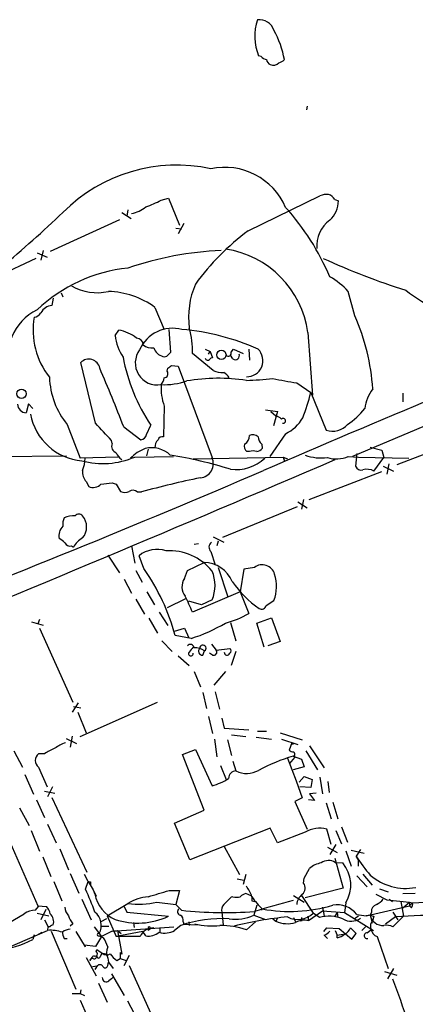
# Model space of a CAD drawing. Extents: x 5 to 1050, y 16 to 901.
# Drawn here: x 314 to 369, y 555 to 690 of the extents above; entities that cross this region are included whole.
import ezdxf

# ---------------------------------------------------------------- set-up
doc = ezdxf.new("R2010")
doc.units = 0
doc.header["$MEASUREMENT"] = 0
doc.layers.add('MAIN', color=5, linetype='CONTINUOUS')

msp = doc.modelspace()

# ---------------------------------------------------------------- linework, layer by layer
at = {"layer": 'MAIN'}
for p, q in [((347.6413, 685.3767), (347.3027, 685.4613)), ((353.9913, 678.5187), (353.9067, 678.0107)), ((345.8633, 661.3313), (355.7693, 666.1573)), ((333.8407, 665.5647), (334.8567, 665.8187)), ((334.8567, 665.8187), (336.3807, 662.0933)), ((357.8013, 665.6493), (358.3093, 665.48)), ((328.422, 663.8713), (329.692, 663.0247)), ((329.2687, 664.21), (329.0993, 663.3633)), ((328.0833, 662.8553), (318.516, 658.4527)), ((336.9733, 662.3473), (336.2113, 660.908)), ((335.8727, 661.67), (336.6347, 661.5853)), ((316.738, 658.2833), (318.0927, 657.6907)), ((317.5847, 658.622), (317.246, 657.2673)), ((316.5687, 657.5213), (306.6627, 652.8647)), ((320.04, 652.78), (320.294, 652.1873)), ((360.5953, 649.5627), (359.664, 652.9493)), ((318.9393, 652.018), (318.77, 651.002)), ((332.994, 650.748), (334.264, 647.7)), ((327.4907, 646.8533), (327.9987, 647.6153)), ((335.1953, 644.5673), (334.9413, 647.7)), ((354.076, 647.2767), (354.7533, 638.6407)), ((334.772, 644.144), (335.1953, 644.5673)), ((341.0373, 642.0273), (338.1587, 644.398)), ((339.9367, 644.9907), (340.614, 644.652)), ((340.36, 644.3133), (340.614, 644.652)), ((340.614, 644.652), (340.9527, 643.8053)), ((343.4927, 644.5673), (343.8313, 644.9907)), ((343.8313, 644.9907), (345.186, 644.398)), ((345.948, 644.9907), (346.0327, 643.4667)), ((324.7813, 634.746), (322.7493, 643.128)), ((343.7467, 643.636), (343.408, 644.144)), ((334.6873, 641.9427), (334.772, 642.366)), ((335.28, 642.7047), (336.2113, 642.62)), ((336.2113, 642.62), (340.868, 630.0047)), ((352.552, 640.334), (354.4993, 638.9793)), ((354.4993, 638.9793), (356.616, 633.8147)), ((367.1993, 638.8947), (367.1993, 637.7093)), ((315.5527, 637.4553), (315.214, 636.1853)), ((316.1453, 636.778), (315.5527, 637.4553)), ((334.264, 637.1167), (334.1793, 632.8833)), ((348.234, 636.6087), (349.9273, 636.3547)), ((348.996, 636.3547), (349.6733, 635.762)), ((349.9273, 636.3547), (349.3347, 634.4073)), ((377.7827, 637.54), (360.2567, 630.174)), ((320.8867, 634.5767), (322.6647, 629.92)), ((328.676, 634.238), (331.0467, 632.46)), ((331.8087, 633.222), (332.4013, 634.492)), ((327.0673, 631.952), (326.9827, 632.3753)), ((351.028, 633.3067), (348.8267, 630.174)), ((375.5813, 632.5447), (366.3527, 628.9887)), ((332.0627, 631.19), (331.8087, 630.2587)), ((346.0327, 630.8513), (345.694, 630.8513)), ((347.726, 631.8673), (347.8107, 631.2747)), ((362.712, 631.444), (364.3207, 631.0207)), ((364.3207, 631.0207), (364.5747, 630.0047)), ((289.4753, 629.92), (320.802, 630.2587)), ((327.914, 630.0893), (322.6647, 629.92)), ((330.2, 630.0893), (335.534, 630.174)), ((338.2433, 629.8353), (350.6893, 630.0893)), ((350.6893, 630.0893), (350.8587, 629.4967)), ((350.6893, 630.0893), (351.282, 629.8353)), ((359.664, 630.174), (361.1033, 630.0893)), ((360.8493, 630.5973), (360.68, 628.8193)), ((361.1033, 630.0893), (368.046, 629.92)), ((363.22, 628.142), (364.5747, 630.0047)), ((364.49, 628.8193), (365.9293, 628.142)), ((365.252, 629.158), (364.998, 627.7187)), ((364.236, 628.0573), (354.2453, 624.1627)), ((323.5113, 626.7027), (323.85, 626.0253)), ((327.0673, 626.5333), (327.66, 626.364)), ((327.66, 626.364), (328.2527, 625.348)), ((330.5387, 625.2633), (331.1313, 625.2633)), ((353.4833, 624.2473), (353.2293, 622.8927)), ((352.6367, 623.2313), (342.3073, 618.998)), ((352.7213, 623.9087), (353.9913, 623.062)), ((341.0373, 619.0827), (342.4767, 618.3207)), ((321.4793, 617.8127), (321.7333, 617.6433)), ((329.7767, 617.8127), (330.2, 615.442)), ((338.4127, 618.0667), (339.0053, 618.1513)), ((341.7147, 618.49), (341.5453, 617.8127)), ((326.4747, 616.5427), (328.0833, 614.0873)), ((331.47, 614.68), (330.7927, 616.458)), ((340.6987, 617.0507), (341.2913, 615.188)), ((337.4813, 614.426), (339.7673, 615.5267)), ((341.7147, 614.8493), (343.0693, 610.7853)), ((345.2707, 614.5953), (344.7627, 611.4627)), ((346.71, 614.8493), (345.2707, 614.5953)), ((328.7607, 613.2407), (329.7767, 611.2933)), ((330.3693, 614.426), (331.216, 612.8173)), ((337.058, 613.3253), (337.4813, 614.426)), ((330.3693, 610.4467), (331.5547, 608.4147)), ((331.8933, 611.4627), (332.9093, 609.6847)), ((337.2273, 610.5313), (334.6873, 609.2613)), ((344.7627, 611.4627), (338.1587, 608.6687)), ((344.7627, 611.4627), (345.948, 608.4993)), ((339.4287, 609.6847), (337.6507, 610.1927)), ((340.868, 610.362), (339.4287, 609.6847)), ((348.3187, 609.6), (349.4193, 610.2773)), ((332.1473, 607.822), (333.3327, 605.79)), ((333.5867, 608.6687), (334.772, 606.806)), ((347.0487, 607.1447), (349.0807, 607.9067)), ((349.0807, 607.9067), (350.266, 604.6047)), ((315.976, 607.314), (317.5847, 606.8907)), ((317.0767, 607.6527), (316.8227, 607.06)), ((317.0767, 606.4673), (321.6487, 596.2227)), ((335.7033, 606.044), (337.058, 606.4673)), ((337.058, 606.4673), (337.6507, 605.1127)), ((343.408, 607.2293), (344.17, 604.6893)), ((348.0647, 603.8427), (347.0487, 607.1447)), ((337.9893, 605.028), (335.788, 605.4513)), ((333.9253, 604.6893), (335.3647, 603.25)), ((340.7833, 604.266), (341.4607, 603.4193)), ((341.4607, 603.4193), (343.3233, 603.6733)), ((350.266, 604.6047), (348.5727, 604.012)), ((336.2113, 602.6573), (337.7353, 601.3027)), ((339.598, 602.742), (339.852, 603.3347)), ((340.9527, 602.742), (340.5293, 602.996)), ((344.17, 603.25), (343.4927, 601.3027)), ((338.4127, 600.456), (339.2593, 598.3393)), ((342.7307, 600.456), (341.122, 598.5933)), ((339.598, 597.5773), (340.106, 595.376)), ((341.2913, 597.662), (341.884, 595.2913)), ((322.4107, 596.138), (321.564, 594.868)), ((321.7333, 595.63), (322.7493, 595.4607)), ((322.6647, 591.4813), (333.3327, 596.2227)), ((322.326, 594.868), (323.5113, 591.9893)), ((340.36, 594.2753), (340.9527, 591.9047)), ((342.2227, 594.0213), (342.5613, 592.6667)), ((321.564, 591.566), (321.31, 590.042)), ((342.5613, 592.6667), (345.948, 592.4127)), ((343.5773, 591.7353), (345.5247, 591.4813)), ((346.964, 591.3967), (349.0807, 591.1427)), ((347.1333, 592.2433), (348.4033, 592.2433)), ((350.266, 591.9893), (353.314, 591.058)), ((320.7173, 591.2273), (322.1567, 590.55)), ((341.2067, 591.1427), (341.5453, 588.6873)), ((342.9847, 591.058), (343.5773, 588.8567)), ((350.4353, 591.1427), (352.7213, 590.3807)), ((351.8747, 590.6347), (351.536, 589.6187)), ((351.8747, 590.6347), (352.044, 590.3807)), ((354.33, 590.2113), (356.362, 587.1633)), ((313.5207, 589.534), (314.706, 587.248)), ((317.754, 589.1107), (316.9073, 589.1107)), ((336.804, 589.026), (338.582, 589.7033)), ((339.7673, 581.3213), (336.804, 589.026)), ((338.582, 589.7033), (340.868, 584.708)), ((352.044, 588.772), (353.2293, 588.3487)), ((352.2133, 588.772), (352.298, 588.6027)), ((353.822, 589.534), (355.4307, 586.9093)), ((342.0533, 587.502), (342.8153, 585.5547)), ((343.7467, 588.0947), (344.17, 586.74)), ((351.282, 588.518), (352.4673, 585.3853)), ((351.6207, 587.756), (352.298, 588.6027)), ((353.568, 587.3327), (352.044, 586.9093)), ((353.2293, 588.3487), (353.568, 587.3327)), ((315.0447, 586.232), (316.23, 583.5227)), ((316.9073, 587.248), (318.0927, 584.5387)), ((352.8907, 585.216), (353.568, 585.978)), ((353.568, 585.978), (354.6687, 585.5547)), ((352.4673, 585.3853), (353.314, 583.0147)), ((354.6687, 585.5547), (354.4993, 584.454)), ((355.7693, 585.8933), (356.108, 583.6073)), ((356.87, 585.3007), (357.0393, 583.7767)), ((317.754, 583.946), (319.1933, 583.692)), ((318.8547, 584.5387), (318.1773, 583.184)), ((354.4993, 584.454), (352.9753, 584.5387)), ((355.2613, 583.692), (354.33, 583.6073)), ((354.33, 583.6073), (355.0073, 582.676)), ((316.6533, 582.7607), (317.754, 580.3053)), ((318.77, 583.0993), (323.596, 572.77)), ((353.314, 583.0147), (352.298, 582.5067)), ((352.298, 582.5067), (353.9913, 578.6967)), ((355.0073, 582.676), (354.1607, 582.7607)), ((356.616, 582.3373), (357.2933, 580.136)), ((357.5473, 582.422), (358.2247, 580.136)), ((314.2827, 581.66), (315.6373, 579.2047)), ((335.7033, 579.5433), (339.7673, 581.3213)), ((318.1773, 579.374), (319.3627, 576.834)), ((337.82, 574.4633), (335.7033, 579.5433)), ((312.3353, 578.4427), (316.8227, 568.1133)), ((315.8913, 578.5273), (317.0767, 575.6487)), ((348.9113, 578.866), (337.82, 574.4633)), ((349.9273, 576.834), (348.9113, 578.866)), ((353.7373, 578.2733), (349.9273, 576.834)), ((357.2933, 576.58), (356.7007, 578.6967)), ((357.9707, 578.5273), (358.7327, 576.6647)), ((358.7327, 579.0353), (359.5793, 576.9187)), ((357.9707, 576.58), (357.124, 575.2253)), ((319.8707, 575.9873), (321.056, 573.1087)), ((342.5613, 576.326), (344.678, 572.4313)), ((356.7853, 576.2413), (358.14, 575.4793)), ((359.3253, 575.7333), (360.0873, 573.6167)), ((360.0873, 575.818), (361.8653, 575.3947)), ((361.0187, 575.3947), (360.7647, 574.9713)), ((361.3573, 575.9027), (361.0187, 575.3947)), ((317.5, 574.8867), (318.6007, 572.1773)), ((357.8013, 574.7173), (358.9867, 570.5687)), ((357.886, 574.1247), (358.902, 574.04)), ((361.1033, 574.4633), (360.7647, 574.9713)), ((361.1033, 573.6167), (361.1033, 574.4633)), ((321.31, 572.6007), (322.4953, 569.8913)), ((323.7653, 571.5), (323.2573, 572.4313)), ((345.5247, 572.4313), (345.186, 571.0767)), ((353.568, 571.9233), (354.33, 573.278)), ((361.696, 572.516), (362.966, 570.992)), ((319.024, 571.5), (320.1247, 568.7907)), ((323.4267, 570.3993), (323.7653, 571.5)), ((323.7653, 571.5), (324.104, 571.4153)), ((323.7653, 571.5), (324.104, 571.4153)), ((323.7653, 571.5), (324.4427, 570.3147)), ((324.104, 571.4153), (324.104, 570.992)), ((344.3393, 571.8387), (345.2707, 571.6693)), ((353.4833, 571.246), (353.568, 571.9233)), ((360.8493, 572.262), (362.2887, 570.738)), ((324.4427, 570.3147), (324.866, 569.468)), ((324.4427, 570.3147), (324.6967, 569.722)), ((334.9413, 570.23), (336.3807, 570.23)), ((336.3807, 570.23), (335.8727, 568.2827)), ((346.3713, 569.468), (345.5247, 569.8067)), ((358.9867, 570.5687), (353.7373, 569.214)), ((363.474, 569.722), (364.998, 568.96)), ((363.982, 570.484), (365.1673, 570.0607)), ((367.1993, 569.8067), (368.8927, 569.8913)), ((322.9187, 569.0447), (324.1887, 566.166)), ((326.39, 566.7587), (329.2687, 568.452)), ((333.248, 568.6213), (335.8727, 568.2827)), ((336.6347, 567.5207), (335.8727, 568.2827)), ((343.7467, 569.3833), (343.4927, 569.2987)), ((346.3713, 568.7907), (346.7947, 568.706)), ((352.1287, 569.5527), (353.568, 568.6213)), ((353.2293, 569.5527), (354.838, 567.0973)), ((359.3253, 568.5367), (359.156, 567.182)), ((364.998, 568.96), (368.1307, 568.6213)), ((365.3367, 569.0447), (365.76, 568.706)), ((366.9453, 568.706), (367.284, 566.674)), ((367.1993, 567.8593), (368.1307, 568.6213)), ((368.1307, 568.6213), (368.554, 568.5367)), ((368.1307, 568.6213), (368.1307, 568.1133)), ((368.1307, 568.1133), (368.554, 568.5367)), ((368.554, 568.5367), (375.412, 568.8753)), ((299.8047, 558.292), (314.96, 567.0127)), ((316.484, 567.5207), (316.9073, 568.0287)), ((316.738, 567.0973), (318.3467, 566.7587)), ((316.8227, 568.1133), (318.008, 568.0287)), ((317.9233, 567.6053), (317.246, 566.166)), ((328.7607, 568.0287), (329.0993, 567.2667)), ((329.0993, 567.2667), (334.8567, 566.674)), ((342.2227, 567.2667), (342.392, 565.4887)), ((347.0487, 568.198), (346.6253, 566.8433)), ((347.8107, 567.69), (347.6413, 567.5207)), ((354.1607, 566.0813), (356.108, 567.436)), ((355.6847, 566.5047), (354.838, 567.0973)), ((356.108, 567.944), (356.362, 566.674)), ((356.108, 567.436), (359.156, 567.182)), ((358.14, 567.182), (357.8013, 566.674)), ((358.14, 567.182), (358.2247, 566.5047)), ((359.156, 567.182), (363.1353, 564.7267)), ((360.8493, 566.928), (362.1193, 566.7587)), ((362.1193, 566.7587), (368.1307, 568.1133)), ((362.8813, 567.2667), (362.712, 566.8433)), ((365.8447, 567.2667), (366.522, 566.166)), ((368.3847, 567.8593), (368.1307, 568.1133)), ((317.754, 566.166), (318.262, 565.2347)), ((321.6487, 565.658), (321.31, 565.3193)), ((326.3053, 566.3353), (325.5433, 565.912)), ((326.39, 566.7587), (327.66, 563.88)), ((330.0307, 565.8273), (330.1153, 565.15)), ((336.8887, 565.912), (336.9733, 565.5733)), ((336.9733, 565.5733), (338.836, 565.4887)), ((337.6507, 565.912), (337.7353, 565.404)), ((345.6093, 564.8113), (346.8793, 565.912)), ((346.6253, 566.8433), (348.234, 566.2507)), ((349.25, 566.3353), (349.6733, 565.9967)), ((349.9273, 566.42), (349.6733, 565.9967)), ((352.1287, 566.5047), (352.3827, 565.912)), ((353.2293, 565.9967), (353.06, 566.166)), ((354.076, 566.674), (354.1607, 566.0813)), ((361.1033, 566.674), (360.5107, 566.3353)), ((362.712, 566.8433), (362.1193, 566.7587)), ((362.712, 566.8433), (362.966, 565.7427)), ((363.22, 566.674), (363.0507, 566.166)), ((366.1833, 566.5893), (364.8287, 565.5733)), ((365.8447, 565.2347), (367.284, 566.674)), ((307.7633, 560.2393), (318.1773, 564.7267)), ((316.9073, 564.2187), (317.4153, 564.4727)), ((318.6853, 564.642), (322.072, 556.5987)), ((322.072, 564.5573), (323.342, 562.4407)), ((324.612, 565.2347), (325.628, 563.88)), ((325.628, 565.3193), (326.644, 565.3193)), ((327.0673, 564.642), (325.628, 563.88)), ((327.0673, 564.642), (335.6187, 565.2347)), ((327.0673, 564.642), (327.8293, 564.7267)), ((331.3007, 564.5573), (327.66, 563.88)), ((327.8293, 564.7267), (328.3373, 564.3033)), ((327.8293, 564.7267), (328.422, 561.4247)), ((331.724, 563.9647), (331.3007, 564.5573)), ((332.0627, 565.15), (332.0627, 564.7267)), ((332.3167, 564.896), (332.0627, 564.7267)), ((333.6713, 565.0653), (333.6713, 564.4727)), ((336.55, 565.404), (335.7033, 564.7267)), ((356.2773, 564.5573), (356.7007, 565.0653)), ((356.7007, 565.0653), (358.394, 564.9807)), ((357.886, 564.7267), (358.14, 564.0493)), ((358.14, 564.0493), (358.9867, 564.2187)), ((358.394, 564.9807), (360.172, 563.5413)), ((360.7647, 564.3033), (360.0027, 565.0653)), ((360.172, 563.5413), (360.7647, 564.3033)), ((361.5267, 564.7267), (362.0347, 565.2347)), ((362.2887, 564.388), (362.7967, 564.8113)), ((316.3147, 564.134), (316.1453, 563.4567)), ((320.4633, 563.626), (320.8867, 563.626)), ((325.628, 563.88), (324.7813, 562.5253)), ((325.2893, 563.9647), (325.882, 563.7107)), ((330.962, 563.88), (327.66, 563.88)), ((356.362, 564.0493), (356.7853, 563.626)), ((358.14, 563.7107), (358.14, 564.0493)), ((363.6433, 563.88), (365.1673, 559.4773)), ((324.7813, 562.5253), (323.2573, 562.6947)), ((323.2573, 562.6947), (323.342, 562.4407)), ((323.2573, 562.6947), (323.342, 562.4407)), ((324.866, 561.7633), (324.9507, 562.102)), ((324.9507, 562.102), (325.7127, 561.594)), ((325.4587, 561.1707), (325.7127, 561.594)), ((325.7127, 561.594), (326.39, 561.5093)), ((328.168, 561.6787), (328.168, 560.832)), ((328.422, 561.4247), (328.168, 561.6787)), ((323.5113, 561.0013), (324.866, 558.4613)), ((324.2733, 561.0013), (324.0193, 560.578)), ((326.4747, 560.9167), (326.5593, 560.324)), ((326.4747, 559.9007), (326.5593, 560.324)), ((326.5593, 560.324), (327.2367, 559.4773)), ((327.7447, 560.578), (328.168, 560.832)), ((328.168, 560.832), (329.0147, 560.578)), ((329.438, 561.2553), (328.676, 559.816)), ((324.358, 559.7313), (325.0353, 559.816)), ((325.0353, 559.816), (324.6967, 559.308)), ((329.438, 559.9007), (333.8407, 550.0793)), ((364.6593, 559.054), (366.3527, 558.546)), ((365.9293, 559.4773), (365.0827, 558.038)), ((325.2047, 557.4453), (326.39, 554.8207)), ((326.9827, 558.7153), (328.7607, 555.752)), ((322.7493, 556.514), (322.6647, 556.006)), ((321.564, 556.006), (322.6647, 556.006)), ((322.6647, 556.006), (323.2573, 555.752)), ((322.6647, 555.0747), (327.2367, 544.83)), ((329.184, 554.99), (330.5387, 552.45))]:
    msp.add_line(p, q, dxfattribs=at)
for centre, radius in [((342.1608, 644.1911), 0.6404), ((314.5697, 638.8193), 0.6403)]:
    msp.add_circle(centre, radius, dxfattribs=at)
for centre, radius, start, end in [((353.8042, 688.1823), 7.0479, 161.173524, 202.710227), ((347.3936, 688.3351), 2.1375, 18.612109, 96.994686), ((337.2924, 682.4352), 13.798, 10.515249, 28.491718), ((348.8085, 686.5799), 1.6763, 225.870102, 256.011837), ((349.2138, 685.0321), 0.8144, 185.553068, 248.194671), ((349.3347, 685.1931), 1.0101, 245.218521, 318.969884), ((349.6911, 686.1576), 1.6774, 283.993164, 314.113543), ((335.9955, 648.2109), 22.1763, 77.755577, 135.075086), ((342.6216, 660.9381), 9.149, 23.243818, 102.132723), ((356.6585, 664.1674), 2.1795, 82.189251, 114.077796), ((356.6443, 665.0711), 1.2934, 26.553165, 76.114173), ((327.9697, 676.0362), 12.005, 288.223654, 299.277809), ((354.5271, 665.5207), 3.7824, 313.359874, 359.383468), ((214.0476, 774.726), 153.5482, 309.553703, 313.783993), ((328.8878, 668.0622), 4.4499, 281.522803, 309.595706), ((325.6724, 641.6673), 34.1536, 22.943771, 42.063725), ((359.5848, 659.2941), 4.2594, 125.291546, 185.633228), ((366.3765, 633.7722), 34.3554, 126.661597, 144.001061), ((344.3898, 611.865), 46.8112, 92.757213, 108.84585), ((340.8073, 645.5497), 13.3806, 7.415698, 81.73534), ((397.4518, 747.5993), 99.0775, 245.390445, 252.478225), ((331.3761, 635.0652), 21.2065, 95.7032, 133.651088), ((349.0258, 649.4079), 11.3949, 156.424808, 187.760116), ((351.4903, 645.3357), 11.1703, 42.968119, 59.712106), ((324.9898, 659.8006), 7.0287, 240.03642, 282.902724), ((326.2017, 641.3986), 11.5562, 54.001752, 88.226737), ((381.2133, 670.3121), 21.9161, 231.675235, 258.971239), ((320.001, 643.8381), 7.3367, 116.407191, 197.728636), ((316.1877, 650.6208), 1.2341, 275.906937, 329.04341), ((318.8546, 649.2242), 1.7798, 92.724474, 154.658724), ((326.666, 647.6153), 10.5029, 170.253649, 218.36818), ((333.058, 637.5149), 30.0575, 3.762506, 23.629782), ((326.9612, 642.0117), 5.6988, 52.200674, 79.510537), ((335.4346, 642.8816), 4.9867, 75.070877, 156.04871), ((333.9068, 615.105), 32.7161, 65.991634, 85.068378), ((327.3354, 644.8393), 10.8323, 357.665164, 16.243427), ((1013.0999, -904.7116), 1671.013, 111.669653, 113.455329), ((334.296, 647.6948), 6.8571, 187.049049, 213.701655), ((330.4116, 645.541), 0.9746, 2.48751, 87.506617), ((333.3248, 643.0861), 3.05, 143.366427, 279.738106), ((332.5797, 646.9859), 1.8422, 229.583567, 277.642324), ((334.5844, 645.7725), 1.8632, 199.191509, 254.762951), ((343.1198, 644.4104), 0.4046, 221.181929, 22.819228), ((345.6791, 643.3958), 2.2163, 268.19515, 46.023748), ((323.8645, 642.068), 1.5386, 11.167524, 136.453682), ((353.5709, 648.5456), 25.4098, 190.557434, 213.578498), ((334.3064, 644.5672), 0.6292, 250.338213, 317.731211), ((340.2916, 643.841), 0.3747, 198.725052, 309.369014), ((340.9948, 643.2552), 0.5517, 94.376403, 147.539959), ((344.0854, 644.0804), 0.5588, 232.687118, 24.634052), ((133.5754, 559.7131), 208.8497, 20.905952, 23.312944), ((334.1962, 641.604), 0.5966, 276.5258, 34.593107), ((250.3433, 769.5469), 152.6538, 303.578089, 303.807251), ((342.1805, 644.3001), 2.5441, 243.297974, 276.685891), ((341.165, 639.6996), 2.4537, 32.315026, 57.684974), ((329.3197, 641.4749), 10.895, 181.993003, 219.283191), ((331.9584, 641.4974), 2.3563, 323.019707, 348.094435), ((334.1692, 650.4806), 10.4058, 268.190931, 288.069121), ((341.7624, 615.4828), 25.482, 81.317106, 99.864873), ((344.8682, 677.5139), 36.8487, 271.15241, 276.829398), ((363.7434, 712.1768), 72.7093, 258.502005, 261.145841), ((341.6592, 639.685), 7.8285, 177.107807, 199.151748), ((324.2613, 646.6564), 31.1973, 339.06241, 345.754225), ((367.0653, 636.2781), 5.1397, 141.36178, 174.418412), ((315.2657, 637.4223), 1.2381, 182.388641, 267.606735), ((350.1317, 636.6437), 0.354, 215.270488, 234.729512), ((353.3656, 643.6458), 10.9936, 304.417019, 321.339052), ((323.5896, 637.4705), 7.9176, 190.58556, 265.139244), ((349.2677, 634.1344), 1.6774, 45.886457, 76.006836), ((350.6702, 635.0853), 0.3455, 259.073768, 132.830299), ((348.5749, 638.3258), 5.5865, 296.047209, 329.708865), ((-266.7814, 83.2213), 808.7805, 42.7647798, 42.9939671), ((357.5252, 636.4217), 2.761, 250.773611, 318.069704), ((330.9197, 633.349), 0.898, 278.130102, 351.869898), ((334.4226, 631.4416), 1.431, 134.629113, 183.2971), ((334.02, 632.2725), 0.6312, 75.382563, 162.719079), ((344.8359, 632.9504), 1.2012, 295.620021, 4.885649), ((346.4983, 632.0788), 1.0795, 48.18441, 115.55143), ((348.686, 632.9823), 1.4713, 183.858111, 229.271992), ((328.0103, 631.6188), 1.0002, 160.539627, 249.497594), ((334.112, 625.3644), 6.4067, 112.703036, 134.678121), ((332.5204, 627.6238), 3.7557, 46.393867, 103.568184), ((346.1598, 631.5711), 0.8574, 159.787353, 237.092117), ((346.5407, 629.3702), 1.5658, 71.068631, 108.931369), ((346.6435, 632.4779), 1.6763, 283.988163, 314.129898), ((-1519.947, 5004.4861), 4760.7317, 292.3954593, 293.2311836), ((325.8426, 640.1089), 10.9261, 254.478079, 293.503626), ((318.8136, 629.9453), 4.5285, 337.696736, 359.679894), ((329.2175, 631.179), 1.6349, 197.697942, 240.884125), ((326.0369, 573.0296), 58.0275, 72.580852, 81.003704), ((339.0697, 629.18), 1.9784, 275.499365, 24.63618), ((344.1358, 634.2692), 5.9181, 262.935986, 312.701236), ((355.9808, 636.6504), 6.6942, 250.419007, 276.902396), ((357.9914, 634.0546), 4.2257, 253.415952, 293.316807), ((-278.1789, 2088.5954), 1588.9467, 291.1539599, 293.2080895), ((324.7991, 627.9786), 1.8129, 172.134055, 224.73405), ((361.4491, 629.0875), 0.8145, 199.224648, 287.645249), ((362.2663, 626.501), 1.898, 59.83613, 107.486025), ((360.8148, 519.3072), 110.0355, 101.297066, 105.650165), ((324.47, 627.3279), 1.4426, 244.5469, 318.073897), ((322.8589, 657.4721), 31.2237, 274.931986, 277.746026), ((329.9421, 624.7052), 0.8169, 43.090352, 128.104439), ((328.8454, 626.3007), 1.122, 238.113159, 301.882505), ((322.4543, 620.8182), 2.1805, 155.936395, 187.807178), ((321.6721, 619.1537), 2.8252, 83.594413, 115.331514), ((322.4953, 621.5803), 0.635, 36.869898, 143.130102), ((321.2254, 620.4373), 2.3417, 319.397113, 40.602887), ((321.4456, 619.2537), 1.7131, 132.239042, 194.36395), ((318.981, 617.0075), 1.9912, 38.095812, 66.153792), ((324.6114, 616.0352), 3.2969, 119.193693, 150.806307), ((321.2958, 618.6451), 0.8524, 208.681808, 282.43184), ((333.2721, 613.4045), 3.9334, 71.533267, 129.076124), ((341.2683, 617.6506), 0.8272, 125.895988, 226.484116), ((334.9921, 609.5999), 7.5503, 38.900865, 93.600097), ((306.7775, 597.5021), 30.0799, 15.323564, 34.825285), ((339.7023, 611.2283), 4.2989, 22.91298, 89.133645), ((347.7888, 613.4289), 1.7836, 15.915832, 127.216829), ((338.8943, 612.1595), 2.1751, 147.590023, 216.359908), ((336.4232, 612.3517), 4.8698, 335.884482, 24.114444), ((344.0364, 612.2239), 5.7241, 340.11866, 17.215252), ((355.4509, 620.9656), 14.2829, 214.372103, 235.627897), ((318.9234, 601.1258), 20.6614, 21.412053, 28.139139), ((347.726, 609.6678), 0.5966, 235.406893, 353.4742), ((339.0353, 620.4197), 13.7797, 285.555761, 300.109662), ((329.6135, 630.1586), 26.4896, 288.43276, 299.681782), ((337.8938, 603.69), 0.5233, 7.465865, 142.024186), ((507.3632, 476.4861), 211.7103, 143.018239, 143.247389), ((338.4327, 601.1673), 2.5908, 56.781621, 90.44231), ((339.5507, 603.2824), 0.5424, 133.886948, 275.002223), ((339.6067, 603.6907), 0.4324, 304.568588, 182.3065), ((343.0695, 603.3347), 0.4232, 306.84553, 53.14635), ((337.9405, 602.9341), 0.3091, 131.590441, 11.553526), ((341.0938, 603.1653), 0.4462, 251.565051, 34.694341), ((342.95, 603.1153), 0.3919, 172.670072, 342.277051), ((322.6089, 585.1613), 5.8192, 109.852385, 125.940797), ((317.7118, 588.1793), 1.2307, 130.818927, 229.178029), ((321.1705, 584.3978), 5.821, 109.856629, 125.939303), ((358.4384, 566.4571), 23.213, 105.98981, 118.667015), ((352.1874, 590.3202), 0.9573, 227.120783, 266.484521), ((351.9016, 589.0299), 0.4046, 320.395708, 55.850351), ((344.1616, 585.7324), 1.0076, 89.522357, 180.477643), ((345.6542, 589.8201), 3.419, 244.272095, 298.825918), ((339.304, 591.3068), 6.7816, 283.333791, 304.59085), ((355.7043, 575.0883), 3.7434, 74.563389, 121.698749), ((356.3815, 571.0261), 3.0463, 98.35806, 132.333786), ((356.9751, 572.6399), 1.742, 58.47158, 126.51006), ((355.3252, 570.997), 4.6961, 328.406006, 40.389822), ((379.8194, 587.0741), 22.5734, 212.422116, 220.724467), ((367.6048, 578.0122), 7.4858, 229.18568, 280.564786), ((352.7295, 570.5583), 1.0203, 304.950157, 42.37454), ((267.3226, 545.8302), 61.2479, 20.487034, 23.649566), ((329.4655, 570.7003), 4.8681, 191.593151, 246.067625), ((121.829, 1289.4498), 750.1293, 286.2759188, 286.5051038), ((345.9299, 568.1801), 1.6763, 103.988163, 134.129898), ((340.8979, 567.4071), 5.8192, 19.852385, 35.940797), ((354.557, 568.1426), 2.0099, 128.203019, 176.002936), ((332.768, 562.6107), 6.8093, 95.945364, 120.924217), ((330.8109, 579.0537), 10.7133, 261.723395, 283.148987), ((343.1965, 567.563), 1.0179, 135.00398, 196.923533), ((596.9845, 314.7909), 359.2107, 134.885409, 135.114591), ((344.2547, 570.8662), 1.5675, 251.089977, 288.910024), ((515.6712, 569.1293), 169.3002, 179.885375, 180.114592), ((352.9362, 573.5054), 7.7517, 212.124707, 228.608121), ((730.3861, -765.4186), 1386.8969, 105.8308067, 106.059984), ((363.7789, 567.4021), 0.9077, 104.039305, 188.578205), ((362.1196, 570.9916), 3.0674, 297.979423, 320.602432), ((367.7919, 568.3673), 0.7807, 319.405074, 12.531992), ((316.5056, 564.916), 2.6048, 90.475126, 126.396095), ((317.048, 566.9137), 1.4713, 3.858111, 49.271992), ((317.6088, 565.9399), 1.405, 341.267142, 49.780884), ((322.4604, 568.0621), 1.916, 183.533805, 222.863878), ((323.2225, 565.4309), 2.3544, 331.384102, 51.234538), ((336.5923, 567.309), 0.4827, 127.87186, 254.745922), ((342.5347, 618.7265), 51.5446, 263.427289, 274.646258), ((351.6063, 588.5043), 21.1575, 259.665361, 286.307856), ((352.7135, 569.2687), 3.0378, 241.88613, 314.374505), ((358.1636, 564.8727), 3.3819, 37.425939, 100.499868), ((324.3222, 567.8076), 3.4305, 197.803783, 218.800661), ((330.6413, 575.7265), 9.9859, 251.608597, 294.969579), ((336.056, 566.0953), 0.8527, 347.585625, 61.312851), ((342.2613, 548.8701), 17.4925, 86.796914, 109.056432), ((340.9104, 574.789), 9.4445, 255.196565, 276.433783), ((344.1277, 571.9515), 5.6861, 261.005162, 296.055829), ((356.0606, 516.877), 49.9414, 95.490693, 104.074113), ((351.2513, 569.4834), 3.8272, 245.649589, 287.194966), ((353.6526, 563.2879), 2.8392, 79.691002, 116.568661), ((480.2292, 566.2507), 127.0002, 179.885409, 180.114592), ((357.0363, 561.5379), 5.1474, 68.749033, 105.223098), ((360.0677, 568.1721), 2.1755, 237.599305, 306.354222), ((405.2935, 693.766), 133.8752, 251.45383, 251.682999), ((364.4405, 567.1553), 1.7564, 190.231905, 274.381943), ((364.2115, 565.2471), 1.4805, 141.634537, 247.431042), ((371.2637, 500.7273), 66.0577, 88.384501, 94.410892), ((318.4919, 564.8838), 0.3517, 86.071065, 206.535904), ((318.5697, 559.6106), 5.1311, 71.364837, 94.385945), ((318.982, 564.9378), 0.5526, 94.432107, 147.497791), ((321.3323, 563.1952), 1.7009, 90.751189, 131.317432), ((322.4662, 564.6725), 2.2598, 182.922039, 207.586725), ((325.2187, 564.134), 0.1834, 67.363316, 292.636684), ((332.7275, 563.1618), 1.906, 87.076797, 157.863659), ((332.0204, 566.5468), 2.5991, 263.451663, 307.059041), ((332.1897, 565.023), 0.1796, 315, 135), ((334.3608, 566.968), 2.6126, 252.764896, 300.920881), ((341.9322, 553.7025), 11.7016, 71.685051, 89.82128), ((355.557, 565.8705), 1.9912, 293.846208, 321.904188), ((357.7174, 565.826), 2.1571, 281.297952, 311.829859), ((358.5636, 565.6579), 1.5563, 292.372926, 337.618864), ((362.2548, 563.9985), 0.3909, 85.025816, 287.64695), ((364.9557, 563.4143), 2.0258, 63.971235, 100.840128), ((307.2166, 582.4127), 20.9536, 281.055636, 295.221485), ((322.2538, 561.2442), 4.3872, 15.826461, 34.208402), ((324.739, 561.4811), 0.3095, 226.845922, 65.770566), ((326.3092, 562.152), 0.8168, 223.090021, 308.108767), ((328.1038, 561.6787), 1.7985, 154.93249, 205.06751), ((329.8195, 563.5844), 3.6528, 214.616288, 235.389367), ((154.9643, 687.9046), 211.6404, 323.014157, 323.243362), ((324.595, 561.1538), 0.356, 205.363017, 2.720189), ((325.2047, 561.1707), 0.254, 180, 0), ((325.3905, 559.5418), 0.4487, 24.977557, 142.333315), ((326.1132, 559.9073), 0.3616, 209.123856, 358.954052), ((326.265, 558.1864), 0.5528, 177.832861, 313.284719), ((453.9945, 388.6971), 211.6803, 126.756654, 126.985815), ((1848.5319, 1105.3982), 1580.5745, 200.2614533, 200.4906367)]:
    msp.add_arc(centre, radius, start, end, dxfattribs=at)

doc.saveas('drawing.dxf')
